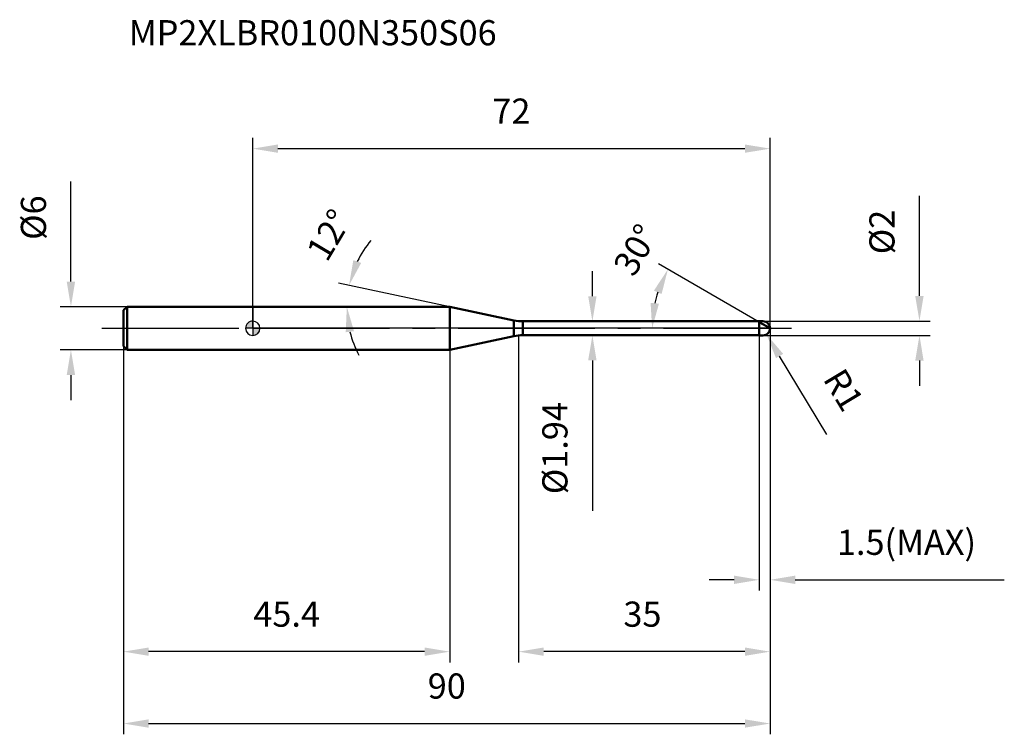
# Model space of a CAD drawing. Units: millimetres. Extents: x -32 to 105, y -56 to 43.
import ezdxf

# ---------------------------------------------------------------- set-up
doc = ezdxf.new("R2010")
doc.units = ezdxf.units.MM
doc.linetypes.add('CENTER2', pattern=[28.575, 19.05, -3.175, 3.175, -3.175])
for name, color, linetype, lineweight in [('1', 4, 'Continuous', 50), ('2', 7, 'Continuous', 25), ('4', 2, 'CENTER2', 25), ('cut', 1, 'Continuous', 25), ('nocut', 7, 'Continuous', 25), ('sk1', 4, 'Continuous', 50), ('sk2', 7, 'Continuous', 25), ('sk4', 2, 'CENTER2', 25), ('sk6', 5, 'Continuous', 35)]:
    doc.layers.add(name, color=color, linetype=linetype, lineweight=lineweight)
doc.layers.add('7', color=5, linetype='Continuous')
doc.styles.add('simplex', font='txt.shx', dxfattribs={"height": 3.5})
doc.styles.get("Standard").update_dxf_attribs({"font": 'txt.shx', "bigfont": '@extfont2.shx'})
doc.dimstyles.new('コピー - ISO-25', dxfattribs={"dimscale": 0, "dimtxt": 3.5, "dimasz": 3.5, "dimexe": 1.5, "dimexo": 0, "dimgap": 2.3, "dimtad": 1, "dimdec": 1, "dimdsep": 46, "dimtxsty": 'simplex', "dimcen": 0.09, "dimclrd": 256, "dimclre": 256, "dimclrt": 256, "dimadec": 0, "dimazin": 0, "dimtfac": 1, "dimtofl": 0, "dimtmove": 0, "dimatfit": 3, "dimfxl": 1, "dimtolj": 1, "dimlwd": -1, "dimlwe": -1, "dimarcsym": 0})

# ---------------------------------------------------------------- blocks, each defined once
blk = doc.blocks.new('zero block')
h = blk.add_hatch(color=7)
h.paths.add_polyline_path([(0, 1, 0.414214), (-1, 0), (0, 0)])
h.paths.add_polyline_path([(1, 0), (0, 0), (0, -1, 0.414214)])
at = {"color": 7, "ltscale": 0.2}
for p, q in [((-1, 0), (1, 0)), ((0, -1), (0, 1))]:
    blk.add_line(p, q, dxfattribs=at)
for start, end in [(90, 180), (180, 270), (0, 90), (270, 0)]:
    blk.add_arc((0, 0), 1, start, end, dxfattribs=at)
blk = doc.blocks.new('*D273')
at = {"layer": '2'}
for p, q in [((72, 0), (72, -46.5)), ((37, -1), (37, -46.5)), ((68.5, -45), (40.5, -45))]:
    blk.add_line(p, q, dxfattribs=at)
for points in [[(40.5, -44.42), (40.5, -45.58), (37, -45)], [(68.5, -45.58), (68.5, -44.42), (72, -45)]]:
    blk.add_solid(points, dxfattribs=at)
at = {"layer": 'Defpoints', "color": 0}
for p in [(72, 0), (37, -1), (37, -45)]:
    blk.add_point(p, dxfattribs=at)
at = {"layer": '2', "insert": (51.58, -38.03), "char_height": 3.5, "attachment_point": 1, "line_spacing_factor": 0.9, "style": 'simplex'}
blk.add_mtext('\\A1;35', dxfattribs=at)
blk = doc.blocks.new('*D284')
at = {"layer": '2'}
for p, q in [((92.79, 4.5), (92.79, 18.43)), ((71, 1), (94.29, 1)), ((71, -1), (94.29, -1)), ((92.79, -4.5), (92.79, -8))]:
    blk.add_line(p, q, dxfattribs=at)
for points in [[(92.2, 4.5), (93.37, 4.5), (92.79, 1)], [(93.37, -4.5), (92.2, -4.5), (92.79, -1)]]:
    blk.add_solid(points, dxfattribs=at)
at = {"layer": 'Defpoints', "color": 0}
for p in [(71, 1), (92.79, 1), (71, -1)]:
    blk.add_point(p, dxfattribs=at)
at = {"layer": '2', "insert": (85.82, 10.3), "char_height": 3.5, "attachment_point": 1, "rotation": 90, "line_spacing_factor": 0.9, "style": 'simplex'}
blk.add_mtext('\\A1;%%c2', dxfattribs=at)
blk = doc.blocks.new('*D295')
at = {"layer": '2'}
for p, q in [((70.91, 0), (71.09, 0)), ((71, -0.09), (71, 0.09)), ((79.9, -14.8), (73.32, -3.86))]:
    blk.add_line(p, q, dxfattribs=at)
blk.add_solid([(73.82, -3.56), (72.82, -4.16), (71.52, -0.86)], dxfattribs=at)
at = {"layer": 'Defpoints', "color": 0}
for p in [(71, 0), (71.52, -0.86)]:
    blk.add_point(p, dxfattribs=at)
at = {"layer": '2', "insert": (82.28, -5.24), "char_height": 3.5, "attachment_point": 1, "rotation": 301.0168, "line_spacing_factor": 0.9, "style": 'simplex'}
blk.add_mtext('\\A1;R1', dxfattribs=at)
blk = doc.blocks.new('*D306')
at = {"layer": '2'}
for p, q in [((27.42, 3), (11.93, 6.29)), ((8.29, 3), (14.59, 3))]:
    blk.add_line(p, q, dxfattribs=at)
for start, end in [(139.9419, 153.9709), (194.0291, 208.0581)]:
    blk.add_arc((27.42, 3), 14.33, start, end, dxfattribs=at)
for points in [[(13.99, 9.48), (15.09, 9.1), (13.4, 5.98)], [(14.09, -0.4), (12.94, -0.55), (13.09, 3)]]:
    blk.add_solid(points, dxfattribs=at)
at = {"layer": 'Defpoints', "color": 0}
for p in [(8.09, 3), (8.29, 3), (13.12, 4), (27.42, 3), (27.62, 2.96)]:
    blk.add_point(p, dxfattribs=at)
at = {"layer": '2', "insert": (9.11, 13.88), "char_height": 3.5, "attachment_point": 2, "rotation": 59.2735, "line_spacing_factor": 0.9, "style": 'simplex'}
blk.add_mtext('\\A1;12%%d', dxfattribs=at)
blk = doc.blocks.new('*D317')
at = {"layer": '2'}
for p, q in [((70.5, 0.87), (56.48, 8.96)), ((72, 0), (54.08, 0))]:
    blk.add_line(p, q, dxfattribs=at)
blk.add_arc((72, 0), 16.42, 162.2374, 167.7626, dxfattribs=at)
for points in [[(56.9, 4.77), (55.83, 5.24), (57.78, 8.21)], [(55.37, 3.54), (56.53, 3.42), (55.58, 0)]]:
    blk.add_solid(points, dxfattribs=at)
at = {"layer": 'Defpoints', "color": 0}
for p in [(55.83, 2.85), (70.5, 0.87), (70.63, 0.79), (72, 0), (72.15, 0)]:
    blk.add_point(p, dxfattribs=at)
at = {"layer": '2', "insert": (51.8, 11.79), "char_height": 3.5, "attachment_point": 2, "rotation": 59.7226, "line_spacing_factor": 0.9, "style": 'simplex'}
blk.add_mtext('\\A1;30%%d', dxfattribs=at)
blk = doc.blocks.new('*D328')
at = {"layer": '2'}
for p, q in [((72, 0), (72, -36.5)), ((70.5, -1), (70.5, -36.5)), ((67, -35), (63.5, -35)), ((75.5, -35), (104.6, -35))]:
    blk.add_line(p, q, dxfattribs=at)
for points in [[(67, -35.58), (67, -34.42), (70.5, -35)], [(75.5, -34.42), (75.5, -35.58), (72, -35)]]:
    blk.add_solid(points, dxfattribs=at)
at = {"layer": 'Defpoints', "color": 0}
for p in [(72, 0), (70.5, -1), (72, -35)]:
    blk.add_point(p, dxfattribs=at)
at = {"layer": '2', "insert": (81.3, -28.03), "char_height": 3.5, "attachment_point": 1, "line_spacing_factor": 0.9, "style": 'simplex'}
blk.add_mtext('\\A1;1.5(MAX)', dxfattribs=at)
blk = doc.blocks.new('*D339')
at = {"layer": 'Defpoints', "color": 0}
for p in [(-25.31, 3), (-17.5, 3), (-17.5, -3)]:
    blk.add_point(p, dxfattribs=at)
at = {"layer": 'sk2'}
for p, q in [((-25.31, 6.5), (-25.31, 20.43)), ((-17.5, 3), (-26.81, 3)), ((-17.5, -3), (-26.81, -3)), ((-25.31, -6.5), (-25.31, -10))]:
    blk.add_line(p, q, dxfattribs=at)
for points in [[(-25.9, 6.5), (-24.73, 6.5), (-25.31, 3)], [(-24.73, -6.5), (-25.9, -6.5), (-25.31, -3)]]:
    blk.add_solid(points, dxfattribs=at)
at = {"layer": 'sk2', "insert": (-32.28, 12.3), "char_height": 3.5, "attachment_point": 1, "rotation": 90, "line_spacing_factor": 0.9, "style": 'simplex'}
blk.add_mtext('\\A1;%%c6', dxfattribs=at)
blk = doc.blocks.new('*D3410')
at = {"layer": 'Defpoints', "color": 0}
for p in [(72, 0), (-18, -2.5), (72, -55)]:
    blk.add_point(p, dxfattribs=at)
at = {"layer": 'sk2'}
for p, q in [((72, 0), (72, -56.5)), ((-18, -2.5), (-18, -56.5)), ((-14.5, -55), (68.5, -55))]:
    blk.add_line(p, q, dxfattribs=at)
for points in [[(-14.5, -54.42), (-14.5, -55.58), (-18, -55)], [(68.5, -55.58), (68.5, -54.42), (72, -55)]]:
    blk.add_solid(points, dxfattribs=at)
at = {"layer": 'sk2', "insert": (27, -48.03), "char_height": 3.5, "attachment_point": 2, "line_spacing_factor": 0.9, "style": 'simplex'}
blk.add_mtext('\\A1;90', dxfattribs=at)
blk = doc.blocks.new('*D3511')
at = {"layer": 'Defpoints', "color": 0}
for p in [(-18, -2.5), (27.42, -3), (-18, -45)]:
    blk.add_point(p, dxfattribs=at)
at = {"layer": 'sk2'}
for p, q in [((-18, -2.5), (-18, -46.5)), ((27.42, -3), (27.42, -46.5)), ((23.92, -45), (-14.5, -45))]:
    blk.add_line(p, q, dxfattribs=at)
for points in [[(-14.5, -44.42), (-14.5, -45.58), (-18, -45)], [(23.92, -45.58), (23.92, -44.42), (27.42, -45)]]:
    blk.add_solid(points, dxfattribs=at)
at = {"layer": 'sk2', "insert": (4.71, -38.03), "char_height": 3.5, "attachment_point": 2, "line_spacing_factor": 0.9, "style": 'simplex'}
blk.add_mtext('\\A1;45.4', dxfattribs=at)
blk = doc.blocks.new('*D3612')
at = {"layer": '2'}
for p, q in [((0, 0), (0, 26.5)), ((72, 0), (72, 26.5)), ((3.5, 25), (68.5, 25))]:
    blk.add_line(p, q, dxfattribs=at)
for points in [[(3.5, 25.58), (3.5, 24.42), (0, 25)], [(68.5, 24.42), (68.5, 25.58), (72, 25)]]:
    blk.add_solid(points, dxfattribs=at)
at = {"layer": 'Defpoints', "color": 0}
for p in [(72, 25), (0, 0), (72, 0)]:
    blk.add_point(p, dxfattribs=at)
at = {"layer": '2', "insert": (36, 31.97), "char_height": 3.5, "attachment_point": 2, "line_spacing_factor": 0.9, "style": 'simplex'}
blk.add_mtext('\\A1;72', dxfattribs=at)
blk = doc.blocks.new('*D3713')
at = {"layer": '2'}
for p, q in [((47.27, 4.47), (47.27, 7.97)), ((37.6, 0.97), (48.77, 0.97)), ((37.6, -0.97), (48.77, -0.97)), ((47.27, -4.47), (47.27, -25.4))]:
    blk.add_line(p, q, dxfattribs=at)
for points in [[(46.68, 4.47), (47.85, 4.47), (47.27, 0.97)], [(47.85, -4.47), (46.68, -4.47), (47.27, -0.97)]]:
    blk.add_solid(points, dxfattribs=at)
at = {"layer": 'Defpoints', "color": 0}
for p in [(37.6, 0.97), (37.6, -0.97), (47.27, -0.97)]:
    blk.add_point(p, dxfattribs=at)
at = {"layer": '2', "insert": (40.3, -10.27), "char_height": 3.5, "attachment_point": 3, "rotation": 90, "line_spacing_factor": 0.9, "style": 'simplex'}
blk.add_mtext('\\A1;%%c1.94', dxfattribs=at)

msp = doc.modelspace()

# ---------------------------------------------------------------- linework, layer by layer
at = {"layer": '1'}
for p, q in [((27.418, 3), (0, 3)), ((27.418, 3), (27.418, -3)), ((36.352, 1.101), (27.418, 3)), ((36.352, 1.101), (36.352, -1.101)), ((37.599, 0.97), (70.47, 0.97)), ((37.599, 0.97), (37.599, -0.97)), ((70.5, 1), (70.47, 0.97)), ((70.47, 0.97), (70.47, -0.97)), ((70.5, 1), (71, 1)), ((70.5, 1), (70.5, -1)), ((72, 0), (70.5, 0.866)), ((27.418, -3), (36.352, -1.101)), ((70.47, -0.97), (37.599, -0.97)), ((70.47, -0.97), (70.5, -1)), ((71, -1), (70.5, -1)), ((0, -3), (27.418, -3))]:
    msp.add_line(p, q, dxfattribs=at)
for centre, radius, start, end in [((37.599, 6.97), 6, 258, 270), ((71, 0), 1, 270, 90), ((37.599, -6.97), 6, 90, 102)]:
    msp.add_arc(centre, radius, start, end, dxfattribs=at)
at = {"layer": '4'}
msp.add_line((0, 0), (75, 0), dxfattribs=at)
at = {"layer": '7'}
for p, q in [((70.5, 1), (71, 1)), ((70.5, 1), (70.5, -1)), ((71, -1), (70.5, -1))]:
    msp.add_line(p, q, dxfattribs=at)
msp.add_arc((71, 0), 1, 270, 90, dxfattribs=at)
at = {"layer": 'cut'}
for p, q in [((71, 1), (70.5, 1)), ((70.5, 1), (70.5, 0)), ((70.5, 0), (72, 0))]:
    msp.add_line(p, q, dxfattribs=at)
msp.add_arc((71, 0), 1, 0, 90, dxfattribs=at)
at = {"layer": 'nocut'}
for p, q in [((0, 3), (0, 0)), ((27.418, 3), (0, 3)), ((36.352, 1.101), (27.418, 3)), ((70.5, 0), (0, 0)), ((37.599, 0.97), (70.47, 0.97)), ((70.5, 1), (70.47, 0.97)), ((70.5, 1), (70.5, 0))]:
    msp.add_line(p, q, dxfattribs=at)
msp.add_arc((37.599, 6.97), 6, 258, 270, dxfattribs=at)
at = {"layer": 'sk1'}
for p, q in [((-18, 2.5), (-17.5, 3)), ((-17.5, 3), (-17.5, -3)), ((0, 3), (-17.5, 3)), ((-18, 2.5), (-18, -2.5)), ((-18, -2.5), (-17.5, -3)), ((-17.5, -3), (0, -3))]:
    msp.add_line(p, q, dxfattribs=at)
at = {"layer": 'sk4'}
msp.add_line((-21, 0), (0, 0), dxfattribs=at)

# ---------------------------------------------------------------- block references
at = {"rotation": 180}
msp.add_blockref('zero block', (0, 0), dxfattribs=at)

# ---------------------------------------------------------------- texts
at = {"layer": 'sk6', "insert": (-17.255, 42.882), "char_height": 3.5, "width": 53.55, "attachment_point": 1, "line_spacing_factor": 0.9}
msp.add_mtext('MP2XLBR0100N350S06', dxfattribs=at)

# ---------------------------------------------------------------- dimensions: what is measured, and where the dimension line sits
at = {"layer": '2'}
dim = msp.add_linear_dim(base=(72, 25), p1=(0, 0), p2=(72, 0), dimstyle='コピー - ISO-25', override={"dimscale": 1}, dxfattribs=at)
dim.commit()
dim.dimension.update_dxf_attribs({"geometry": '*D3612', "text_midpoint": (36, 29.633)})
for base, p1, p2, angle, override, picture, middle in [((92.786, 1), (71, -1), (71, 1), 90, {"dimscale": 1}, '*D284', (92.786, 13.217)), ((47.268, -0.97), (37.599, 0.97), (37.599, -0.97), 270, {"dimscale": 1, "dimdec": 2}, '*D3713', (47.268, -16.687))]:
    dim = msp.add_linear_dim(base=base, p1=p1, p2=p2, angle=angle, text='%%c<>', dimstyle='コピー - ISO-25', override=override, dxfattribs=at)
    dim.commit()
    dim.dimension.update_dxf_attribs({"geometry": picture, "text_midpoint": middle, "dimtype": 160})
for base, line1, line2, picture, middle in [((13.123, 4), ((27.617, 2.958), (27.418, 3)), ((8.294, 3), (8.091, 3)), '*D306', (15.1, 10.322)), ((55.831, 2.851), ((70.63, 0.791), (70.5, 0.866)), ((72.15, 0), (72, 0)), '*D317', (57.821, 8.278))]:
    dim = msp.add_angular_dim_2l(base=base, line1=line1, line2=line2, dimstyle='コピー - ISO-25', override={"dimscale": 1}, dxfattribs=at)
    dim.commit()
    dim.dimension.update_dxf_attribs({"geometry": picture, "text_midpoint": middle, "dimtype": 162})
dim = msp.add_linear_dim(base=(37, -45), p1=(72, 0), p2=(37, -1), angle=180, dimstyle='コピー - ISO-25', override={"dimscale": 1}, dxfattribs=at)
dim.commit()
dim.dimension.update_dxf_attribs({"geometry": '*D273', "text_midpoint": (54.5, -40.367)})
dim = msp.add_linear_dim(base=(72, -35), p1=(70.5, -1), p2=(72, 0), text='<>(MAX)', dimstyle='コピー - ISO-25', override={"dimscale": 1, "dimdec": 2}, dxfattribs=at)
dim.commit()
dim.dimension.update_dxf_attribs({"geometry": '*D328', "text_midpoint": (91.8, -30.367)})
dim = msp.add_radius_dim(center=(71, 0), mpoint=(71.515, -0.857), dimstyle='コピー - ISO-25', override={"dimscale": 1, "dimdec": 2}, dxfattribs=at)
dim.commit()
dim.dimension.update_dxf_attribs({"geometry": '*D295', "text_midpoint": (77.374, -5.507), "dimtype": 164})
at = {"layer": 'sk2'}
dim = msp.add_linear_dim(base=(-25.314, 3), p1=(-17.5, -3), p2=(-17.5, 3), angle=90, text='%%c<>', dimstyle='コピー - ISO-25', override={"dimscale": 1}, dxfattribs=at)
dim.commit()
dim.dimension.update_dxf_attribs({"geometry": '*D339', "text_midpoint": (-29.947, 15.217)})
dim = msp.add_linear_dim(base=(72, -55), p1=(-18, -2.5), p2=(72, 0), dimstyle='コピー - ISO-25', override={"dimscale": 1}, dxfattribs=at)
dim.commit()
dim.dimension.update_dxf_attribs({"geometry": '*D3410', "text_midpoint": (27, -50.367)})
dim = msp.add_linear_dim(base=(-18, -45), p1=(27.418, -3), p2=(-18, -2.5), angle=180, dimstyle='コピー - ISO-25', override={"dimscale": 1}, dxfattribs=at)
dim.commit()
dim.dimension.update_dxf_attribs({"geometry": '*D3511', "text_midpoint": (4.709, -40.367)})

doc.saveas('drawing.dxf')
